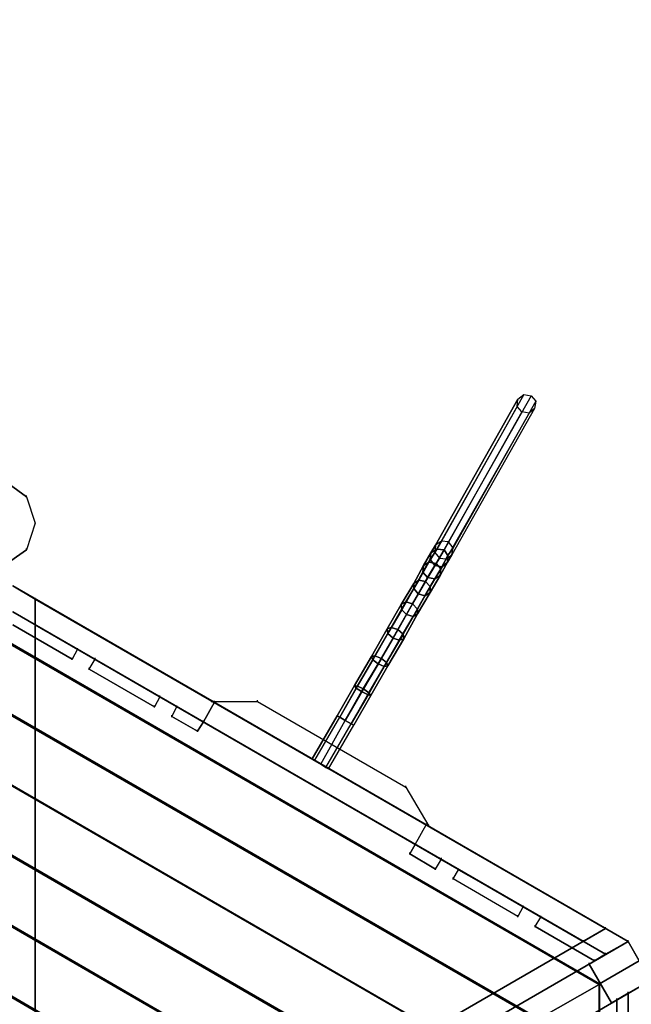
# Model space of a CAD drawing. Units: millimetres. Extents: x -1511 to 13583, y -5610 to 6134.
# Drawn here: x 5981 to 7205, y 2195 to 4165 of the extents above; entities that cross this region are included whole.
import ezdxf

# ---------------------------------------------------------------- set-up
doc = ezdxf.new("R2010")
doc.units = ezdxf.units.MM
doc.header["$LTSCALE"] = 700
doc.layers.add('HAGS-AREA', color=6, linetype='Continuous')
doc.layers.add('HAGS-PLAN', color=2, linetype='Continuous')
doc.styles.add('HAGS-DIM', font='txt.shx', dxfattribs={"height": 200})
doc.dimstyles.new('HAGS-DIM2', dxfattribs={"dimtxt": 200, "dimasz": 250, "dimexe": 200, "dimexo": 500, "dimgap": 50, "dimtad": 0, "dimdec": 1, "dimlfac": 0.001, "dimzin": 0, "dimdsep": 46, "dimtxsty": 'HAGS-DIM', "dimblk1": 'CLOSED', "dimblk2": 'CLOSED', "dimsah": 1, "dimcen": 2.5, "dimse1": 1, "dimse2": 1, "dimclrd": 2, "dimclre": 2, "dimclrt": 7, "dimadec": 0, "dimazin": 0, "dimtfac": 1, "dimtdec": 1, "dimtix": 1, "dimtmove": 0, "dimatfit": 3, "dimldrblk": 'CLOSED', "dimfxl": 1, "dimtolj": 1, "dimtzin": 0, "dimarcsym": 0})

# ---------------------------------------------------------------- blocks, each defined once
blk = doc.blocks.new('_CLOSED')
at = {"color": 0, "linetype": 'ByBlock'}
for p, q in [((-1, 0.1667), (0, 0)), ((-1, 0.1667), (-1, -0.1667)), ((0, 0), (-1, -0.1667)), ((0, 0), (-1, 0))]:
    blk.add_line(p, q, dxfattribs=at)
blk = doc.blocks.new('*D13')
at = {"color": 2, "lineweight": -2, "transparency": 16777216}
for p, q in [((-1380, 4659.7), (-1380, 438.9)), ((-1380, -4408.4), (-1380, -61.1))]:
    blk.add_line(p, q, dxfattribs=at)
at = {"layer": 'Defpoints', "color": 0, "transparency": 16777216}
for p in [(6988.7, 4909.7), (-1380, -4658.4), (5767.6, -4658.4)]:
    blk.add_point(p, dxfattribs=at)
at = {"color": 2, "lineweight": -2, "transparency": 16777216, "xscale": 250, "yscale": 250, "zscale": 250}
for p, rotation in [((-1380, 4909.7), 90), ((-1380, -4658.4), 270)]:
    blk.add_blockref('_CLOSED', p, dxfattribs=dict(at, rotation=rotation))
at = {"color": 7, "transparency": 16777216, "insert": (-1380, 188.9), "char_height": 200, "attachment_point": 5, "rotation": 90, "style": 'HAGS-DIM'}
blk.add_mtext('\\A1;9.6', dxfattribs=at)
blk = doc.blocks.new('*D14')
at = {"color": 2, "lineweight": -2, "transparency": 16777216}
for p, q in [((250.2, 6003.2), (6294.8, 6003.2)), ((13333, 6003.2), (6928.1, 6003.2))]:
    blk.add_line(p, q, dxfattribs=at)
at = {"layer": 'Defpoints', "color": 0, "transparency": 16777216}
for p in [(13583, 6003.2), (0.2, 3000.4, -48), (13583, -1988.2, 420.7)]:
    blk.add_point(p, dxfattribs=at)
at = {"color": 2, "lineweight": -2, "transparency": 16777216, "xscale": 250, "yscale": 250, "zscale": 250, "rotation": 180}
blk.add_blockref('_CLOSED', (0.2, 6003.2), dxfattribs=at)
at = {"color": 2, "lineweight": -2, "transparency": 16777216, "xscale": 250, "yscale": 250, "zscale": 250}
blk.add_blockref('_CLOSED', (13583, 6003.2), dxfattribs=at)
at = {"color": 7, "transparency": 16777216, "insert": (6611.4, 6003.2), "char_height": 200, "attachment_point": 5, "style": 'HAGS-DIM'}
blk.add_mtext('\\A1;13.6', dxfattribs=at)
blk = doc.blocks.new('*D15')
at = {"color": 2, "lineweight": -2, "transparency": 16777216}
for p, q in [((-725.1, 3162.8), (-725.1, 438.9)), ((-725.1, -2911.7), (-725.1, -61.1))]:
    blk.add_line(p, q, dxfattribs=at)
at = {"layer": 'Defpoints', "color": 0, "transparency": 16777216}
for p in [(6991.6, 3412.8), (-725.1, -3161.7), (5732.9, -3161.7)]:
    blk.add_point(p, dxfattribs=at)
at = {"color": 2, "lineweight": -2, "transparency": 16777216, "xscale": 250, "yscale": 250, "zscale": 250}
for p, rotation in [((-725.1, 3412.8), 90), ((-725.1, -3161.7), 270)]:
    blk.add_blockref('_CLOSED', p, dxfattribs=dict(at, rotation=rotation))
at = {"color": 7, "transparency": 16777216, "insert": (-725.1, 188.9), "char_height": 200, "attachment_point": 5, "rotation": 90, "style": 'HAGS-DIM'}
blk.add_mtext('\\A1;6.6', dxfattribs=at)
blk = doc.blocks.new('*D16')
at = {"color": 2, "lineweight": -2, "transparency": 16777216}
for p, q in [((2277, 5348.7), (6328.1, 5348.7)), ((11826.8, 5348.7), (6894.8, 5348.7))]:
    blk.add_line(p, q, dxfattribs=at)
at = {"layer": 'Defpoints', "color": 0, "transparency": 16777216}
for p in [(12076.8, 5348.7), (2027, 2017, -48), (12076.8, -2024.2, 420.7)]:
    blk.add_point(p, dxfattribs=at)
at = {"color": 2, "lineweight": -2, "transparency": 16777216, "xscale": 250, "yscale": 250, "zscale": 250, "rotation": 180}
blk.add_blockref('_CLOSED', (2027, 5348.7), dxfattribs=at)
at = {"color": 2, "lineweight": -2, "transparency": 16777216, "xscale": 250, "yscale": 250, "zscale": 250}
blk.add_blockref('_CLOSED', (12076.8, 5348.7), dxfattribs=at)
at = {"color": 7, "transparency": 16777216, "insert": (6611.4, 5348.7), "char_height": 200, "attachment_point": 5, "style": 'HAGS-DIM'}
blk.add_mtext('\\A1;10.0', dxfattribs=at)

msp = doc.modelspace()

# ---------------------------------------------------------------- linework, layer by layer
at = {"layer": 'HAGS-AREA'}
msp.add_lwpolyline([(3686.56, -2228.82, 0.0832501), (4081.2, -2492.79, 0.3219359), (4609.16, -4152.83), (4874.42, -4388.09, 0.3168887), (6600.77, -4388.09), (7151.15, -4070), (7726.6, -4070, 0.2160086), (8853.74, -3559.23), (10795.23, -3559.23, 0.0781738), (11269.05, -3564.5, 0.2031094), (12421.28, -3480.03, 0.6014005), (13106.27, -924.82, 0.2412141), (12361.88, 203.64), (12357.92, 1939.23, 0.3265508), (11208.34, 3290.75, 0.1638492), (10306.89, 3593), (8493.43, 3593, 0.5087825), (6368.48, 4771.61), (5906.54, 4770.3, 0.1366675), (5123.87, 4549.88), (2437.99, 3000.39)], format="xyb", dxfattribs=at)
at = {"layer": 'HAGS-PLAN'}
for p, q in [((6990.13, 3414.82), (6825.15, 3121.81)), ((6990.13, 3414.82), (6825.15, 3121.81)), ((7004.65, 3412.18), (6839.67, 3120.49)), ((7004.65, 3412.18), (6839.67, 3120.49)), ((6978.25, 3405.58), (6990.13, 3414.82)), ((6978.25, 3405.58), (6990.13, 3414.82)), ((6990.13, 3414.82), (7004.65, 3412.18)), ((6990.13, 3414.82), (7004.65, 3412.18)), ((7004.65, 3412.18), (7013.88, 3401.62)), ((7004.65, 3412.18), (7013.88, 3401.62)), ((6976.93, 3391.06), (6811.95, 3099.38)), ((6976.93, 3391.06), (6811.95, 3099.38)), ((6813.27, 3113.89), (6978.25, 3405.58)), ((6978.25, 3405.58), (6813.27, 3113.89)), ((7013.88, 3401.62), (6848.9, 3108.61)), ((7013.88, 3401.62), (6848.9, 3108.61)), ((6976.93, 3391.06), (6978.25, 3405.58)), ((6976.93, 3391.06), (6978.25, 3405.58)), ((6986.17, 3380.5), (6976.93, 3391.06)), ((6986.17, 3380.5), (6976.93, 3391.06)), ((7013.88, 3401.62), (7011.25, 3387.1)), ((7013.88, 3401.62), (7011.25, 3387.1)), ((6986.17, 3380.5), (6821.19, 3087.5)), ((6986.17, 3380.5), (6821.19, 3087.5)), ((7000.69, 3377.86), (6834.39, 3086.18)), ((7000.69, 3377.86), (6834.39, 3086.18)), ((7011.25, 3387.1), (6846.27, 3094.1)), ((7011.25, 3387.1), (6846.27, 3094.1)), ((7000.69, 3377.86), (6986.17, 3380.5)), ((7000.69, 3377.86), (6986.17, 3380.5)), ((7011.25, 3387.1), (7000.69, 3377.86)), ((7011.25, 3387.1), (7000.69, 3377.86)), ((5994.97, 3210.24), (5950.09, 3243.24)), ((5950.09, 3243.24), (5994.97, 3210.24)), ((5994.97, 3208.92), (5994.97, 3212.88)), ((5994.97, 3208.92), (5994.97, 3212.88)), ((5994.97, 3210.24), (6012.13, 3157.45)), ((5994.97, 3210.24), (6012.13, 3157.45)), ((6012.13, 3157.45), (5994.97, 3104.65)), ((6012.13, 3157.45), (5994.97, 3104.65)), ((6012.13, 3156.13), (6012.13, 3160.09)), ((6012.13, 3156.13), (6012.13, 3160.09)), ((6813.27, 3113.89), (6804.03, 3098.06)), ((6804.03, 3098.06), (6813.27, 3113.89)), ((6813.27, 3113.89), (6811.95, 3099.38)), ((6813.27, 3113.89), (6811.95, 3099.38)), ((6813.27, 3113.89), (6811.95, 3099.38)), ((6813.27, 3113.89), (6811.95, 3099.38)), ((6825.15, 3121.81), (6813.27, 3113.89)), ((6825.15, 3121.81), (6813.27, 3113.89)), ((6825.15, 3121.81), (6813.27, 3113.89)), ((6825.15, 3121.81), (6813.27, 3113.89)), ((6825.15, 3121.81), (6815.91, 3105.97)), ((6815.91, 3105.97), (6825.15, 3121.81)), ((6839.67, 3120.49), (6825.15, 3121.81)), ((6839.67, 3120.49), (6825.15, 3121.81)), ((6839.67, 3120.49), (6825.15, 3121.81)), ((6839.67, 3120.49), (6825.15, 3121.81)), ((6830.43, 3104.65), (6839.67, 3120.49)), ((6839.67, 3120.49), (6830.43, 3104.65)), ((6848.9, 3108.61), (6839.67, 3120.49)), ((6848.9, 3108.61), (6839.67, 3120.49)), ((6848.9, 3108.61), (6839.67, 3120.49)), ((6848.9, 3108.61), (6839.67, 3120.49)), ((5950.09, 3072.98), (5994.97, 3104.65)), ((5994.97, 3104.65), (5950.09, 3072.98)), ((5994.97, 3103.34), (5994.97, 3107.29)), ((5994.97, 3103.34), (5994.97, 3107.29)), ((6804.03, 3098.06), (6789.51, 3072.98)), ((6789.51, 3072.98), (6804.03, 3098.06)), ((6815.91, 3105.97), (6800.07, 3079.58)), ((6800.07, 3079.58), (6815.91, 3105.97)), ((6811.95, 3099.38), (6802.71, 3084.86)), ((6802.71, 3084.86), (6811.95, 3099.38)), ((6802.71, 3084.86), (6804.03, 3098.06)), ((6804.03, 3098.06), (6802.71, 3084.86)), ((6804.03, 3098.06), (6815.91, 3105.97)), ((6815.91, 3105.97), (6804.03, 3098.06)), ((6811.95, 3099.38), (6821.19, 3087.5)), ((6811.95, 3099.38), (6821.19, 3087.5)), ((6811.95, 3099.38), (6821.19, 3087.5)), ((6811.95, 3099.38), (6821.19, 3087.5)), ((6814.59, 3076.94), (6830.43, 3104.65)), ((6830.43, 3104.65), (6814.59, 3076.94)), ((6815.91, 3105.97), (6830.43, 3104.65)), ((6830.43, 3104.65), (6815.91, 3105.97)), ((6838.35, 3092.78), (6823.83, 3066.38)), ((6823.83, 3066.38), (6838.35, 3092.78)), ((6830.43, 3104.65), (6838.35, 3092.78)), ((6838.35, 3092.78), (6830.43, 3104.65)), ((6834.39, 3086.18), (6846.27, 3094.1)), ((6834.39, 3086.18), (6846.27, 3094.1)), ((6834.39, 3086.18), (6846.27, 3094.1)), ((6834.39, 3086.18), (6846.27, 3094.1)), ((6846.27, 3094.1), (6837.03, 3079.58)), ((6837.03, 3079.58), (6846.27, 3094.1)), ((6838.35, 3092.78), (6837.03, 3079.58)), ((6837.03, 3079.58), (6838.35, 3092.78)), ((6848.9, 3108.61), (6838.35, 3092.78)), ((6838.35, 3092.78), (6848.9, 3108.61)), ((6846.27, 3094.1), (6848.9, 3108.61)), ((6846.27, 3094.1), (6848.9, 3108.61)), ((6846.27, 3094.1), (6848.9, 3108.61)), ((6846.27, 3094.1), (6848.9, 3108.61)), ((6789.51, 3072.98), (6769.71, 3037.34)), ((6769.71, 3037.34), (6789.51, 3072.98)), ((6800.07, 3079.58), (6780.27, 3043.94)), ((6780.27, 3043.94), (6800.07, 3079.58)), ((6802.71, 3084.86), (6788.19, 3059.78)), ((6788.19, 3059.78), (6802.71, 3084.86)), ((6788.19, 3059.78), (6789.51, 3072.98)), ((6789.51, 3072.98), (6788.19, 3059.78)), ((6789.51, 3072.98), (6800.07, 3079.58)), ((6800.07, 3079.58), (6789.51, 3072.98)), ((6793.47, 3041.3), (6814.59, 3076.94)), ((6814.59, 3076.94), (6793.47, 3041.3)), ((6811.95, 3072.98), (6797.43, 3049.22)), ((6797.43, 3049.22), (6811.95, 3072.98)), ((6800.07, 3079.58), (6814.59, 3076.94)), ((6814.59, 3076.94), (6800.07, 3079.58)), ((6811.95, 3072.98), (6802.71, 3084.86)), ((6802.71, 3084.86), (6811.95, 3072.98)), ((6821.19, 3087.5), (6811.95, 3072.98)), ((6811.95, 3072.98), (6821.19, 3087.5)), ((6826.47, 3070.34), (6811.95, 3072.98)), ((6811.95, 3072.98), (6826.47, 3070.34)), ((6814.59, 3076.94), (6823.83, 3066.38)), ((6823.83, 3066.38), (6814.59, 3076.94)), ((6821.19, 3087.5), (6834.39, 3086.18)), ((6821.19, 3087.5), (6834.39, 3086.18)), ((6821.19, 3087.5), (6834.39, 3086.18)), ((6821.19, 3087.5), (6834.39, 3086.18)), ((6837.03, 3079.58), (6822.51, 3053.18)), ((6822.51, 3053.18), (6837.03, 3079.58)), ((6834.39, 3086.18), (6826.47, 3070.34)), ((6826.47, 3070.34), (6834.39, 3086.18)), ((6837.03, 3079.58), (6826.47, 3070.34)), ((6826.47, 3070.34), (6837.03, 3079.58)), ((6788.19, 3059.78), (6769.71, 3026.78)), ((6769.71, 3026.78), (6788.19, 3059.78)), ((6797.43, 3049.22), (6788.19, 3059.78)), ((6788.19, 3059.78), (6797.43, 3049.22)), ((6823.83, 3066.38), (6802.71, 3030.74)), ((6802.71, 3030.74), (6823.83, 3066.38)), ((6822.51, 3053.18), (6802.71, 3018.87)), ((6802.71, 3018.87), (6822.51, 3053.18)), ((6826.47, 3070.34), (6811.95, 3046.58)), ((6811.95, 3046.58), (6826.47, 3070.34)), ((6822.51, 3053.18), (6811.95, 3046.58)), ((6811.95, 3046.58), (6822.51, 3053.18)), ((6823.83, 3066.38), (6822.51, 3053.18)), ((6822.51, 3053.18), (6823.83, 3066.38)), ((6769.71, 3037.34), (6744.64, 2995.11)), ((6744.64, 2995.11), (6769.71, 3037.34)), ((6780.27, 3043.94), (6753.88, 3000.39)), ((6753.88, 3000.39), (6780.27, 3043.94)), ((6767.07, 2996.43), (6793.47, 3041.3)), ((6793.47, 3041.3), (6767.07, 2996.43)), ((6769.71, 3037.34), (6780.27, 3043.94)), ((6780.27, 3043.94), (6769.71, 3037.34)), ((6769.71, 3026.78), (6769.71, 3037.34)), ((6769.71, 3037.34), (6769.71, 3026.78)), ((6797.43, 3049.22), (6778.95, 3016.23)), ((6778.95, 3016.23), (6797.43, 3049.22)), ((6780.27, 3043.94), (6793.47, 3041.3)), ((6793.47, 3041.3), (6780.27, 3043.94)), ((6811.95, 3046.58), (6792.15, 3012.27)), ((6792.15, 3012.27), (6811.95, 3046.58)), ((6793.47, 3041.3), (6802.71, 3030.74)), ((6802.71, 3030.74), (6793.47, 3041.3)), ((6811.95, 3046.58), (6797.43, 3049.22)), ((6797.43, 3049.22), (6811.95, 3046.58)), ((6012.13, 3005.67), (5967.25, 3032.06)), ((5967.25, 3032.06), (6012.13, 3005.67)), ((5967.25, 3032.06), (7198.66, 2320.67)), ((7198.66, 2320.67), (5967.25, 3032.06)), ((7198.66, 2320.67), (5967.25, 3032.06)), ((5967.25, 3032.06), (7198.66, 2320.67)), ((6371.12, 2799.77), (5967.25, 3032.06)), ((5967.25, 3032.06), (6371.12, 2799.77)), ((6769.71, 3026.78), (6745.96, 2984.55)), ((6745.96, 2984.55), (6769.71, 3026.78)), ((6778.95, 3016.23), (6755.2, 2975.31)), ((6755.2, 2975.31), (6778.95, 3016.23)), ((6778.95, 3016.23), (6769.71, 3026.78)), ((6769.71, 3026.78), (6778.95, 3016.23)), ((6802.71, 3030.74), (6777.63, 2985.87)), ((6777.63, 2985.87), (6802.71, 3030.74)), ((6802.71, 3018.87), (6777.63, 2976.63)), ((6777.63, 2976.63), (6802.71, 3018.87)), ((6792.15, 3012.27), (6778.95, 3016.23)), ((6778.95, 3016.23), (6792.15, 3012.27)), ((6802.71, 3018.87), (6792.15, 3012.27)), ((6792.15, 3012.27), (6802.71, 3018.87)), ((6802.71, 3030.74), (6802.71, 3018.87)), ((6802.71, 3018.87), (6802.71, 3030.74)), ((6012.13, 3004.35), (6012.13, 3008.31)), ((6012.13, 3004.35), (6012.13, 3008.31)), ((6012.13, 3004.35), (6012.13, 3008.31)), ((6012.13, 3004.35), (6012.13, 3008.31)), ((6012.13, 57.14), (6012.13, 3005.67)), ((6012.13, 3005.67), (6012.13, 57.14)), ((6012.13, 3005.67), (7153.79, 2347.07)), ((7153.79, 2347.07), (6012.13, 3005.67)), ((6012.13, 3005.67), (6012.13, 2954.19)), ((6012.13, 3005.67), (6012.13, 2954.19)), ((6012.13, 3005.67), (7153.79, 2347.07)), ((7153.79, 2347.07), (6012.13, 3005.67)), ((6012.13, 3005.67), (6012.13, 2954.19)), ((6012.13, 3005.67), (6012.13, 2954.19)), ((6744.64, 2995.11), (6716.92, 2946.27)), ((6716.92, 2946.27), (6744.64, 2995.11)), ((6753.88, 3000.39), (6724.84, 2948.91)), ((6724.84, 2948.91), (6753.88, 3000.39)), ((6738.04, 2944.95), (6767.07, 2996.43)), ((6767.07, 2996.43), (6738.04, 2944.95)), ((6744.64, 2995.11), (6753.88, 3000.39)), ((6753.88, 3000.39), (6744.64, 2995.11)), ((6745.96, 2984.55), (6744.64, 2995.11)), ((6744.64, 2995.11), (6745.96, 2984.55)), ((6753.88, 3000.39), (6767.07, 2996.43)), ((6767.07, 2996.43), (6753.88, 3000.39)), ((6767.07, 2996.43), (6777.63, 2985.87)), ((6777.63, 2985.87), (6767.07, 2996.43)), ((6792.15, 3012.27), (6768.39, 2971.35)), ((6768.39, 2971.35), (6792.15, 3012.27)), ((7153.79, 2295.59), (5967.25, 2980.59)), ((5967.25, 2980.59), (7153.79, 2295.59)), ((5967.25, 2980.59), (6096.59, 2905.36)), ((5967.25, 2980.59), (6096.59, 2905.36)), ((6348.68, 2760.18), (5967.25, 2980.59)), ((5967.25, 2980.59), (6348.68, 2760.18)), ((6745.96, 2984.55), (6718.24, 2937.04)), ((6718.24, 2937.04), (6745.96, 2984.55)), ((6755.2, 2975.31), (6728.8, 2927.8)), ((6728.8, 2927.8), (6755.2, 2975.31)), ((6755.2, 2975.31), (6745.96, 2984.55)), ((6745.96, 2984.55), (6755.2, 2975.31)), ((6777.63, 2985.87), (6748.6, 2935.72)), ((6748.6, 2935.72), (6777.63, 2985.87)), ((6777.63, 2976.63), (6749.92, 2926.48)), ((6749.92, 2926.48), (6777.63, 2976.63)), ((6768.39, 2971.35), (6755.2, 2975.31)), ((6755.2, 2975.31), (6768.39, 2971.35)), ((6777.63, 2976.63), (6768.39, 2971.35)), ((6768.39, 2971.35), (6777.63, 2976.63)), ((6777.63, 2985.87), (6777.63, 2976.63)), ((6777.63, 2976.63), (6777.63, 2985.87)), ((6768.39, 2971.35), (6740.68, 2923.84)), ((6740.68, 2923.84), (6768.39, 2971.35)), ((7141.91, 2236.2), (5922.38, 2940.99)), ((5922.38, 2940.99), (7141.91, 2236.2)), ((7140.59, 2234.88), (5922.38, 2938.35)), ((5922.38, 2938.35), (7140.59, 2234.88)), ((5967.25, 2954.19), (6086.04, 2885.56)), ((6086.04, 2885.56), (5967.25, 2954.19)), ((6012.13, 2954.19), (7108.91, 2320.67)), ((7108.91, 2320.67), (6012.13, 2954.19)), ((6012.13, 2954.19), (7108.91, 2320.67)), ((7108.91, 2320.67), (6012.13, 2954.19)), ((6716.92, 2946.27), (6685.24, 2890.84)), ((6685.24, 2890.84), (6716.92, 2946.27)), ((6718.24, 2937.04), (6687.88, 2884.24)), ((6687.88, 2884.24), (6718.24, 2937.04)), ((6724.84, 2948.91), (6691.84, 2892.16)), ((6691.84, 2892.16), (6724.84, 2948.91)), ((6705.04, 2886.88), (6738.04, 2944.95)), ((6738.04, 2944.95), (6705.04, 2886.88)), ((6748.6, 2935.72), (6715.6, 2878.96)), ((6715.6, 2878.96), (6748.6, 2935.72)), ((6716.92, 2946.27), (6724.84, 2948.91)), ((6724.84, 2948.91), (6716.92, 2946.27)), ((6718.24, 2937.04), (6716.92, 2946.27)), ((6716.92, 2946.27), (6718.24, 2937.04)), ((6728.8, 2927.8), (6718.24, 2937.04)), ((6718.24, 2937.04), (6728.8, 2927.8)), ((6724.84, 2948.91), (6738.04, 2944.95)), ((6738.04, 2944.95), (6724.84, 2948.91)), ((6738.04, 2944.95), (6748.6, 2935.72)), ((6748.6, 2935.72), (6738.04, 2944.95)), ((6748.6, 2935.72), (6749.92, 2926.48)), ((6749.92, 2926.48), (6748.6, 2935.72)), ((6728.8, 2927.8), (6698.44, 2876.32)), ((6698.44, 2876.32), (6728.8, 2927.8)), ((6740.68, 2923.84), (6710.32, 2871.04)), ((6710.32, 2871.04), (6740.68, 2923.84)), ((6749.92, 2926.48), (6718.24, 2872.36)), ((6718.24, 2872.36), (6749.92, 2926.48)), ((6740.68, 2923.84), (6728.8, 2927.8)), ((6728.8, 2927.8), (6740.68, 2923.84)), ((6749.92, 2926.48), (6740.68, 2923.84)), ((6740.68, 2923.84), (6749.92, 2926.48)), ((6096.59, 2905.36), (6086.04, 2885.56)), ((6096.59, 2905.36), (6086.04, 2885.56)), ((6096.59, 2904.04), (6096.59, 2908)), ((6096.59, 2904.04), (6096.59, 2908)), ((6086.04, 2884.24), (6086.04, 2888.2)), ((6086.04, 2884.24), (6086.04, 2888.2)), ((6120.35, 2865.76), (6132.23, 2885.56)), ((6120.35, 2865.76), (6132.23, 2885.56)), ((6132.23, 2884.24), (6132.23, 2888.2)), ((6132.23, 2885.56), (6261.58, 2810.33)), ((6132.23, 2885.56), (6261.58, 2810.33)), ((6685.24, 2890.84), (6650.93, 2832.77)), ((6650.93, 2832.77), (6685.24, 2890.84)), ((6687.88, 2884.24), (6654.89, 2827.49)), ((6654.89, 2827.49), (6687.88, 2884.24)), ((6691.84, 2892.16), (6657.53, 2831.45)), ((6657.53, 2831.45), (6691.84, 2892.16)), ((6698.44, 2876.32), (6665.45, 2820.89)), ((6665.45, 2820.89), (6698.44, 2876.32)), ((6669.41, 2826.17), (6705.04, 2886.88)), ((6705.04, 2886.88), (6669.41, 2826.17)), ((6715.6, 2878.96), (6679.96, 2818.25)), ((6679.96, 2818.25), (6715.6, 2878.96)), ((6685.24, 2890.84), (6691.84, 2892.16)), ((6691.84, 2892.16), (6685.24, 2890.84)), ((6687.88, 2884.24), (6685.24, 2890.84)), ((6685.24, 2890.84), (6687.88, 2884.24)), ((6698.44, 2876.32), (6687.88, 2884.24)), ((6687.88, 2884.24), (6698.44, 2876.32)), ((6691.84, 2892.16), (6705.04, 2886.88)), ((6705.04, 2886.88), (6691.84, 2892.16)), ((6710.32, 2871.04), (6698.44, 2876.32)), ((6698.44, 2876.32), (6710.32, 2871.04)), ((6705.04, 2886.88), (6715.6, 2878.96)), ((6715.6, 2878.96), (6705.04, 2886.88)), ((6715.6, 2878.96), (6718.24, 2872.36)), ((6718.24, 2872.36), (6715.6, 2878.96)), ((6120.35, 2864.44), (6120.35, 2868.4)), ((6251.02, 2790.53), (6120.35, 2865.76)), ((6120.35, 2865.76), (6251.02, 2790.53)), ((6710.32, 2871.04), (6678.65, 2814.29)), ((6678.65, 2814.29), (6710.32, 2871.04)), ((6718.24, 2872.36), (6683.92, 2812.97)), ((6683.92, 2812.97), (6718.24, 2872.36)), ((6718.24, 2872.36), (6710.32, 2871.04)), ((6710.32, 2871.04), (6718.24, 2872.36)), ((6650.93, 2832.77), (6616.61, 2772.05)), ((6616.61, 2772.05), (6650.93, 2832.77)), ((6657.53, 2831.45), (6621.89, 2769.42)), ((6621.89, 2769.42), (6657.53, 2831.45)), ((6654.89, 2827.49), (6621.89, 2769.42)), ((6621.89, 2769.42), (6654.89, 2827.49)), ((6632.45, 2762.82), (6669.41, 2826.17)), ((6669.41, 2826.17), (6632.45, 2762.82)), ((6665.45, 2820.89), (6632.45, 2762.82)), ((6632.45, 2762.82), (6665.45, 2820.89)), ((6679.96, 2818.25), (6644.33, 2756.22)), ((6644.33, 2756.22), (6679.96, 2818.25)), ((6650.93, 2832.77), (6657.53, 2831.45)), ((6657.53, 2831.45), (6650.93, 2832.77)), ((6654.89, 2827.49), (6650.93, 2832.77)), ((6650.93, 2832.77), (6654.89, 2827.49)), ((6665.45, 2820.89), (6654.89, 2827.49)), ((6654.89, 2827.49), (6665.45, 2820.89)), ((6657.53, 2831.45), (6669.41, 2826.17)), ((6669.41, 2826.17), (6657.53, 2831.45)), ((6678.65, 2814.29), (6665.45, 2820.89)), ((6665.45, 2820.89), (6678.65, 2814.29)), ((6669.41, 2826.17), (6679.96, 2818.25)), ((6679.96, 2818.25), (6669.41, 2826.17)), ((6679.96, 2818.25), (6683.92, 2812.97)), ((6683.92, 2812.97), (6679.96, 2818.25)), ((7020.48, 2166.25), (5922.38, 2799.77)), ((5922.38, 2799.77), (7020.48, 2166.25)), ((7017.84, 2164.93), (5922.38, 2797.13)), ((5922.38, 2797.13), (7017.84, 2164.93)), ((6261.58, 2810.33), (6251.02, 2790.53)), ((6261.58, 2810.33), (6251.02, 2790.53)), ((6261.58, 2809.01), (6261.58, 2812.97)), ((6261.58, 2809.01), (6261.58, 2812.97)), ((6348.68, 2760.18), (6371.12, 2799.77)), ((6371.12, 2799.77), (6348.68, 2760.18)), ((6365.84, 2799.77), (6365.84, 2803.73)), ((6365.84, 2799.77), (6365.84, 2803.73)), ((6365.84, 2801.09), (6456.91, 2801.09)), ((6800.07, 2551.64), (6365.84, 2801.09)), ((6365.84, 2801.09), (6456.91, 2801.09)), ((6800.07, 2551.64), (6365.84, 2801.09)), ((6371.12, 2798.45), (6371.12, 2802.41)), ((6456.91, 2799.77), (6456.91, 2803.73)), ((6456.91, 2801.09), (6753.88, 2629.51)), ((6456.91, 2801.09), (6753.88, 2629.51)), ((6678.65, 2814.29), (6644.33, 2756.22)), ((6644.33, 2756.22), (6678.65, 2814.29)), ((6683.92, 2812.97), (6649.61, 2753.58)), ((6649.61, 2753.58), (6683.92, 2812.97)), ((6683.92, 2812.97), (6678.65, 2814.29)), ((6678.65, 2814.29), (6683.92, 2812.97)), ((6251.02, 2789.21), (6251.02, 2793.17)), ((6285.33, 2770.74), (6295.89, 2790.53)), ((6285.33, 2770.74), (6295.89, 2790.53)), ((6295.89, 2789.21), (6295.89, 2793.17)), ((6295.89, 2789.21), (6295.89, 2793.17)), ((6348.68, 2760.18), (6295.89, 2790.53)), ((6295.89, 2790.53), (6348.68, 2760.18)), ((6285.33, 2769.42), (6285.33, 2773.37)), ((6285.33, 2770.74), (6336.81, 2741.7)), ((6336.81, 2741.7), (6285.33, 2770.74)), ((6336.81, 2741.7), (6348.68, 2760.18)), ((6348.68, 2760.18), (6336.81, 2741.7)), ((6348.68, 2758.86), (6348.68, 2762.82)), ((6348.68, 2758.86), (6348.68, 2762.82)), ((6348.68, 2758.86), (6348.68, 2762.82)), ((6616.61, 2772.05), (6566.46, 2686.27)), ((6566.46, 2686.27), (6616.61, 2772.05)), ((6571.74, 2683.63), (6621.89, 2769.42)), ((6571.74, 2683.63), (6621.89, 2769.42)), ((6571.74, 2683.63), (6621.89, 2769.42)), ((6571.74, 2683.63), (6621.89, 2769.42)), ((6583.62, 2675.71), (6632.45, 2762.82)), ((6583.62, 2675.71), (6632.45, 2762.82)), ((6583.62, 2675.71), (6632.45, 2762.82)), ((6583.62, 2675.71), (6632.45, 2762.82)), ((6621.89, 2769.42), (6616.61, 2772.05)), ((6616.61, 2772.05), (6621.89, 2769.42)), ((6616.61, 2772.05), (6621.89, 2769.42)), ((6621.89, 2769.42), (6616.61, 2772.05)), ((6621.89, 2769.42), (6616.61, 2772.05)), ((6616.61, 2772.05), (6621.89, 2769.42)), ((6621.89, 2769.42), (6616.61, 2772.05)), ((6616.61, 2772.05), (6621.89, 2769.42)), ((6621.89, 2769.42), (6632.45, 2762.82)), ((6632.45, 2762.82), (6621.89, 2769.42)), ((6621.89, 2769.42), (6632.45, 2762.82)), ((6632.45, 2762.82), (6621.89, 2769.42)), ((6621.89, 2769.42), (6632.45, 2762.82)), ((6632.45, 2762.82), (6621.89, 2769.42)), ((6632.45, 2762.82), (6621.89, 2769.42)), ((6621.89, 2769.42), (6632.45, 2762.82)), ((6632.45, 2762.82), (6644.33, 2756.22)), ((6644.33, 2756.22), (6632.45, 2762.82)), ((6644.33, 2756.22), (6632.45, 2762.82)), ((6632.45, 2762.82), (6644.33, 2756.22)), ((6632.45, 2762.82), (6644.33, 2756.22)), ((6644.33, 2756.22), (6632.45, 2762.82)), ((6644.33, 2756.22), (6632.45, 2762.82)), ((6632.45, 2762.82), (6644.33, 2756.22)), ((6336.81, 2740.38), (6336.81, 2744.34)), ((6594.18, 2669.11), (6644.33, 2756.22)), ((6594.18, 2669.11), (6644.33, 2756.22)), ((6594.18, 2669.11), (6644.33, 2756.22)), ((6594.18, 2669.11), (6644.33, 2756.22)), ((6599.45, 2666.47), (6649.61, 2753.58)), ((6599.45, 2666.47), (6649.61, 2753.58)), ((6644.33, 2756.22), (6649.61, 2753.58)), ((6649.61, 2753.58), (6644.33, 2756.22)), ((6649.61, 2753.58), (6644.33, 2756.22)), ((6644.33, 2756.22), (6649.61, 2753.58)), ((6644.33, 2756.22), (6649.61, 2753.58)), ((6649.61, 2753.58), (6644.33, 2756.22)), ((6649.61, 2753.58), (6644.33, 2756.22)), ((6644.33, 2756.22), (6649.61, 2753.58)), ((6566.46, 2686.27), (6571.74, 2683.63)), ((6571.74, 2683.63), (6566.46, 2686.27)), ((6571.74, 2683.63), (6583.62, 2675.71)), ((6583.62, 2675.71), (6571.74, 2683.63)), ((6583.62, 2675.71), (6594.18, 2669.11)), ((6594.18, 2669.11), (6583.62, 2675.71)), ((6594.18, 2669.11), (6599.45, 2666.47)), ((6599.45, 2666.47), (6594.18, 2669.11)), ((6897.74, 2094.98), (5922.38, 2658.55)), ((5922.38, 2658.55), (6897.74, 2094.98)), ((6896.42, 2094.98), (5922.38, 2657.23)), ((5922.38, 2657.23), (6896.42, 2094.98)), ((6753.88, 2628.19), (6753.88, 2632.15)), ((6753.88, 2628.19), (6753.88, 2632.15)), ((6753.88, 2629.51), (6800.07, 2551.64)), ((6753.88, 2629.51), (6800.07, 2551.64)), ((6772.35, 2514.69), (6794.79, 2554.28)), ((6772.35, 2514.69), (6794.79, 2554.28)), ((6794.79, 2552.96), (6794.79, 2556.92)), ((6794.79, 2554.28), (7198.66, 2320.67)), ((7198.66, 2320.67), (6794.79, 2554.28)), ((6800.07, 2550.32), (6800.07, 2554.28)), ((6800.07, 2550.32), (6800.07, 2554.28)), ((6776.31, 2025.02), (5922.38, 2518.65)), ((5922.38, 2518.65), (6776.31, 2025.02)), ((6773.67, 2023.7), (5922.38, 2516.01)), ((5922.38, 2516.01), (6773.67, 2023.7)), ((6761.8, 2496.21), (6772.35, 2514.69)), ((6772.35, 2514.69), (6761.8, 2496.21)), ((6772.35, 2513.37), (6772.35, 2517.33)), ((6772.35, 2514.69), (6825.15, 2485.65)), ((6825.15, 2485.65), (6772.35, 2514.69)), ((6772.35, 2514.69), (7153.79, 2295.59)), ((7153.79, 2295.59), (6772.35, 2514.69)), ((6761.8, 2494.89), (6761.8, 2498.85)), ((6813.27, 2465.85), (6761.8, 2496.21)), ((6761.8, 2496.21), (6813.27, 2465.85)), ((6813.27, 2465.85), (6825.15, 2485.65)), ((6813.27, 2465.85), (6825.15, 2485.65)), ((6825.15, 2484.33), (6825.15, 2488.29)), ((6825.15, 2484.33), (6825.15, 2488.29)), ((6813.27, 2464.53), (6813.27, 2468.49)), ((6848.9, 2446.05), (6859.46, 2464.53)), ((6848.9, 2446.05), (6859.46, 2464.53)), ((6859.46, 2463.21), (6859.46, 2467.17)), ((6859.46, 2463.21), (6859.46, 2467.17)), ((6859.46, 2463.21), (6859.46, 2467.17)), ((6859.46, 2464.53), (6988.81, 2390.62)), ((6859.46, 2464.53), (6988.81, 2390.62)), ((6848.9, 2444.73), (6848.9, 2448.69)), ((6848.9, 2444.73), (6848.9, 2448.69)), ((6978.25, 2370.82), (6848.9, 2446.05)), ((6978.25, 2370.82), (6848.9, 2446.05)), ((6988.81, 2390.62), (6978.25, 2370.82)), ((6988.81, 2390.62), (6978.25, 2370.82)), ((6988.81, 2389.3), (6988.81, 2393.26)), ((6653.57, 1955.07), (5922.38, 2377.42)), ((5922.38, 2377.42), (6653.57, 1955.07)), ((6652.25, 1953.75), (5922.38, 2374.78)), ((5922.38, 2374.78), (6652.25, 1953.75)), ((6978.25, 2369.5), (6978.25, 2373.46)), ((7012.57, 2351.03), (7024.44, 2369.5)), ((7012.57, 2351.03), (7024.44, 2369.5)), ((7024.44, 2368.18), (7024.44, 2372.14)), ((7024.44, 2368.18), (7024.44, 2372.14)), ((7024.44, 2368.18), (7024.44, 2372.14)), ((7153.79, 2295.59), (7024.44, 2369.5)), ((7024.44, 2369.5), (7153.79, 2295.59)), ((7153.79, 2347.07), (6012.13, 1688.46)), ((6012.13, 1688.46), (7153.79, 2347.07)), ((7012.57, 2349.71), (7012.57, 2353.67)), ((7012.57, 2349.71), (7012.57, 2353.67)), ((7012.57, 2351.03), (7131.35, 2282.39)), ((7131.35, 2282.39), (7012.57, 2351.03)), ((7108.91, 2320.67), (7153.79, 2347.07)), ((7153.79, 2347.07), (7108.91, 2320.67)), ((7108.91, 2320.67), (7153.79, 2347.07)), ((7153.79, 2347.07), (7108.91, 2320.67)), ((7153.79, 2345.75), (7153.79, 2349.71)), ((7153.79, 2345.75), (7153.79, 2349.71)), ((7153.79, 2345.75), (7153.79, 2349.71)), ((7153.79, 2345.75), (7153.79, 2349.71)), ((7198.66, 2320.67), (7153.79, 2347.07)), ((7153.79, 2347.07), (7198.66, 2320.67)), ((7198.66, 2320.67), (6012.13, 1635.67)), ((6012.13, 1635.67), (7198.66, 2320.67)), ((7108.91, 2319.35), (7108.91, 2323.31)), ((7108.91, 2319.35), (7108.91, 2323.31)), ((7120.79, 2275.79), (7198.66, 2320.67)), ((7120.79, 2275.79), (7198.66, 2320.67)), ((7120.79, 2275.79), (7198.66, 2320.67)), ((7120.79, 2275.79), (7198.66, 2320.67)), ((7120.79, 2275.79), (7198.66, 2320.67)), ((7198.66, 2320.67), (7120.79, 2275.79)), ((7153.79, 2295.59), (7198.66, 2320.67)), ((7198.66, 2320.67), (7153.79, 2295.59)), ((7198.66, 2320.67), (7153.79, 2295.59)), ((7198.66, 2320.67), (7153.79, 2295.59)), ((7198.66, 2319.35), (7198.66, 2323.31)), ((7198.66, 2319.35), (7198.66, 2323.31)), ((7198.66, 2319.35), (7198.66, 2323.31)), ((7198.66, 2319.35), (7198.66, 2323.31)), ((7198.66, 2319.35), (7198.66, 2323.31)), ((7198.66, 2319.35), (7198.66, 2323.31)), ((7198.66, 2319.35), (7198.66, 2323.31)), ((7198.66, 2319.35), (7198.66, 2323.31)), ((7198.66, 2320.67), (7243.54, 2242.8)), ((7198.66, 2320.67), (7243.54, 2242.8)), ((7198.66, 2320.67), (7221.1, 2282.39)), ((7221.1, 2282.39), (7198.66, 2320.67)), ((7198.66, 2320.67), (7243.54, 2242.8)), ((7198.66, 2320.67), (7243.54, 2242.8)), ((7198.66, 2320.67), (7243.54, 2242.8)), ((7243.54, 2242.8), (7198.66, 2320.67)), ((7131.35, 2282.39), (7153.79, 2295.59)), ((7153.79, 2295.59), (7131.35, 2282.39)), ((7131.35, 2281.07), (7131.35, 2285.03)), ((7131.35, 2281.07), (7131.35, 2285.03)), ((7153.79, 2294.27), (7153.79, 2298.23)), ((7153.79, 2294.27), (7153.79, 2298.23)), ((7120.79, 2274.47), (7120.79, 2278.43)), ((7120.79, 2274.47), (7120.79, 2278.43)), ((7120.79, 2274.47), (7120.79, 2278.43)), ((7120.79, 2274.47), (7120.79, 2278.43)), ((7120.79, 2274.47), (7120.79, 2278.43)), ((7120.79, 2274.47), (7120.79, 2278.43)), ((7165.67, 2197.92), (7120.79, 2275.79)), ((7165.67, 2197.92), (7120.79, 2275.79)), ((7165.67, 2197.92), (7120.79, 2275.79)), ((7165.67, 2197.92), (7120.79, 2275.79)), ((7165.67, 2197.92), (7120.79, 2275.79)), ((7120.79, 2275.79), (7165.67, 2197.92)), ((7221.1, 2282.39), (7141.91, 2236.2)), ((7141.91, 2236.2), (7221.1, 2282.39)), ((7221.1, 2282.39), (7141.91, 2236.2)), ((7141.91, 2236.2), (7221.1, 2282.39)), ((6532.14, 1883.8), (5922.38, 2236.2)), ((5922.38, 2236.2), (6532.14, 1883.8)), ((6529.5, 1882.48), (5922.38, 2233.56)), ((5922.38, 2233.56), (6529.5, 1882.48)), ((7243.54, 2242.8), (6012.13, 1531.4)), ((6012.13, 1531.4), (7243.54, 2242.8)), ((7020.48, 2166.25), (7140.59, 2234.88)), ((7140.59, 2234.88), (7020.48, 2166.25)), ((7020.48, 2166.25), (7140.59, 2234.88)), ((7140.59, 2234.88), (7020.48, 2166.25)), ((7140.59, 2233.56), (7140.59, 2237.52)), ((7140.59, 2233.56), (7140.59, 2237.52)), ((7140.59, 2234.88), (7140.59, 827.93)), ((7140.59, 827.93), (7140.59, 2234.88)), ((7141.91, 2234.88), (7141.91, 2238.84)), ((7141.91, 2234.88), (7141.91, 2238.84)), ((7141.91, 2234.88), (7141.91, 2238.84)), ((7141.91, 2234.88), (7141.91, 2238.84)), ((7141.91, 2236.2), (7141.91, 827.93)), ((7141.91, 827.93), (7141.91, 2236.2)), ((7243.54, 2242.8), (7165.67, 2197.92)), ((7165.67, 2197.92), (7243.54, 2242.8)), ((7243.54, 2242.8), (7165.67, 2197.92)), ((7165.67, 2197.92), (7243.54, 2242.8)), ((7243.54, 2242.8), (7165.67, 2197.92)), ((7165.67, 2197.92), (7243.54, 2242.8)), ((7198.66, 2217.72), (7243.54, 2242.8)), ((7243.54, 2242.8), (7198.66, 2217.72)), ((7243.54, 2242.8), (7198.66, 2217.72)), ((7243.54, 2242.8), (7198.66, 2217.72)), ((7198.66, 2217.72), (7176.23, 2204.52)), ((7176.23, 2204.52), (7198.66, 2217.72)), ((7176.23, 2203.2), (7176.23, 2207.16)), ((7198.66, 2216.4), (7198.66, 2220.36)), ((7198.66, 2216.4), (7198.66, 2220.36)), ((7198.66, 2216.4), (7198.66, 2220.36)), ((7198.66, 2217.72), (7198.66, 846.41)), ((7198.66, 846.41), (7198.66, 2217.72)), ((7198.66, 2217.72), (7198.66, 2067.26)), ((7198.66, 2217.72), (7198.66, 2067.26)), ((7198.66, 1882.48), (7198.66, 2217.72)), ((7198.66, 2217.72), (7198.66, 1882.48)), ((7165.67, 2196.6), (7165.67, 2200.56)), ((7165.67, 2196.6), (7165.67, 2200.56)), ((7165.67, 2196.6), (7165.67, 2200.56)), ((7165.67, 2196.6), (7165.67, 2200.56)), ((7176.23, 2204.52), (7176.23, 2067.26)), ((7176.23, 2067.26), (7176.23, 2204.52))]:
    msp.add_line(p, q, dxfattribs=at)

# ---------------------------------------------------------------- dimensions: what is measured, and where the dimension line sits
for base, p1, p2, picture, middle in [((13583.01, 6003.18, 47.97), (0.25, 3000.39), (13583.01, -1988.24, 468.63), '*D14', (6611.45, 6003.18, 47.97)), ((12076.77, 5348.7, 47.97), (2027, 2016.97), (12076.77, -2024.2, 468.63), '*D16', (6611.45, 5348.7, 47.97))]:
    dim = msp.add_linear_dim(base=base, p1=p1, p2=p2, dimstyle='HAGS-DIM2')
    dim.commit()
    dim.dimension.update_dxf_attribs({"geometry": picture, "text_midpoint": middle, "dimtype": 160})
for base, p1, p2, picture, middle in [((-1379.99, -4658.44, 47.97), (6988.71, 4909.66, 47.97), (5767.6, -4658.44, 47.97), '*D13', (-1379.99, 188.89, 47.97)), ((-725.06, -3161.67, 47.97), (6991.61, 3412.85, 47.97), (5732.85, -3161.67, 47.97), '*D15', (-725.06, 188.89, 47.97))]:
    dim = msp.add_linear_dim(base=base, p1=p1, p2=p2, angle=90, dimstyle='HAGS-DIM2')
    dim.commit()
    dim.dimension.update_dxf_attribs({"geometry": picture, "text_midpoint": middle, "dimtype": 160})

doc.saveas('drawing.dxf')
